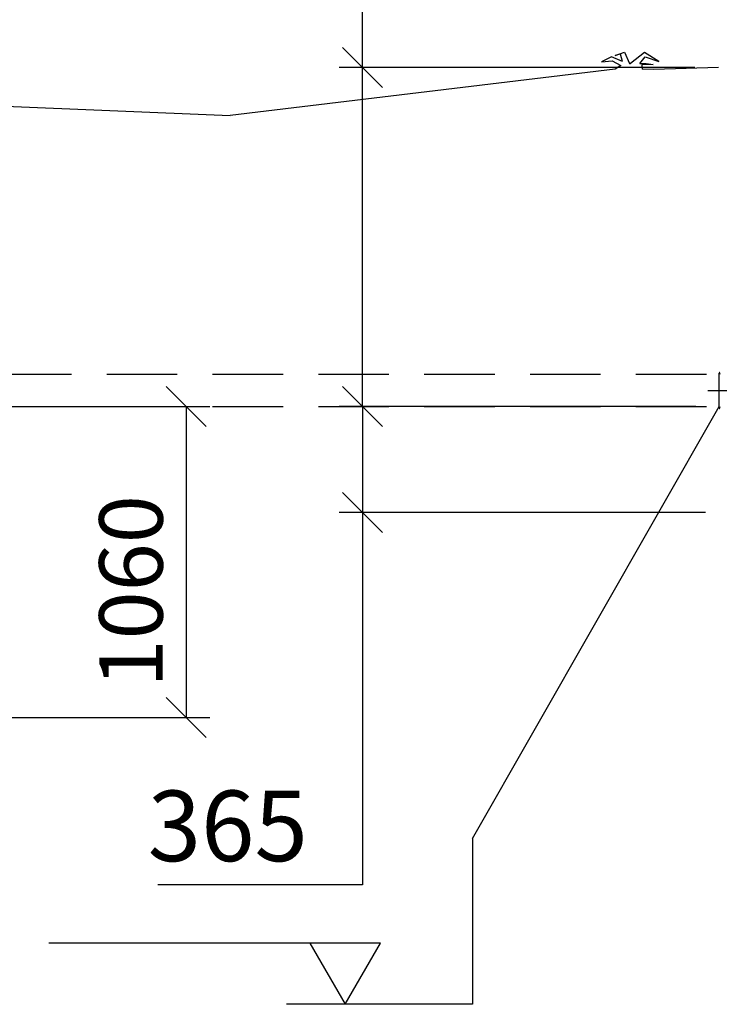
# Model space of a CAD drawing. Units: millimetres. Extents: x 0 to 33600, y 0 to 23760.
# Drawn here: x 6565 to 8946, y 16729 to 20078 of the extents above; entities that cross this region are included whole.
import ezdxf

# ---------------------------------------------------------------- set-up
doc = ezdxf.new("R2010")
doc.units = ezdxf.units.MM
doc.header["$LTSCALE"] = 480
doc.linetypes.add('CENTER', pattern=[2, 1.25, -0.25, 0.25, -0.25])
doc.linetypes.add('DASHED', pattern=[0.75, 0.5, -0.25])
for name, color, linetype in [('Katko', 6, 'DASHED'), ('Keski', 1, 'CENTER'), ('Mitat', 1, 'Continuous'), ('Teksti', 5, 'Continuous')]:
    doc.layers.add(name, color=color, linetype=linetype)
doc.styles.add('ROMANS', font='ROMANS.SHX')

# ---------------------------------------------------------------- blocks, each defined once
blk = doc.blocks.new('_Oblique')
at = {"color": 0, "linetype": 'ByBlock', "lineweight": -2}
blk.add_line((-0.5, -0.5), (0.5, 0.5), dxfattribs=at)

msp = doc.modelspace()

# ---------------------------------------------------------------- linework, layer by layer
for p, q in [((8591.4, 19910.3), (7281.5, 19752.9)), ((8722.5, 19909.6), (8682.9, 19910.3)), ((8942.9, 19915.8), (8722.5, 19909.6)), ((6468.2, 19786.6), (7281.5, 19752.9)), ((8945.8, 18758.1), (8945.8, 18876.4))]:
    msp.add_line(p, q)
for points in [[(8616.8, 19936.6), (8609.8, 19961.3), (8590.9, 19956.5), (8622.9, 19968.2), (8640.7, 19930), (8643.2, 19929.9)], [(8675.4, 19929.4), (8693.6, 19952.1), (8739.5, 19936.2), (8690.7, 19967), (8643.2, 19929.9)], [(8616.8, 19936.6), (8578.9, 19952.5), (8544.8, 19935.1), (8581.7, 19939), (8610.2, 19922.8)], [(8675.4, 19929.4), (8697.4, 19929), (8721.3, 19926), (8682.7, 19924.7), (8682.9, 19910.3)], [(8610.2, 19922.8), (8591.4, 19910.3)]]:
    msp.add_lwpolyline(points)
for centre, start, end in [((8948.2, 18876.4), 92.9899, 270), ((8948.2, 18758.1), 90, 267.0101)]:
    msp.add_arc(centre, 2.45, start, end)
at = {"layer": 'Katko'}
for p, q in [((6501.7, 18872.3), (8945.8, 18872.3)), ((6501.7, 18762.3), (8945.8, 18762.3))]:
    msp.add_line(p, q, dxfattribs=at)
at = {"layer": 'Keski'}
msp.add_line((8906.9, 18817.3), (9047.9, 18817.3), dxfattribs=at)
at = {"layer": 'Mitat'}
for p, q in [((7732.2, 19915.8), (7732.2, 21359.7)), ((7800.2, 19847.8), (7664.2, 19983.8)), ((8862.9, 19915.8), (7652.2, 19915.8)), ((7732.2, 18762.3), (7732.2, 19915.8)), ((7800.2, 18694.3), (7664.2, 18830.3)), ((7664.2, 18830.3), (7800.2, 18694.3)), ((6581.7, 18762.3), (7212, 18762.3)), ((7132, 18762.3), (7132, 17705.5)), ((8865.8, 18762.3), (7652.2, 18762.3)), ((8785.8, 18762.3), (7652.2, 18762.3)), ((7732.2, 18762.3), (7732.2, 18402.3)), ((7664.2, 18470.3), (7800.2, 18334.3)), ((8899.3, 18402.3), (7652.2, 18402.3)), ((7732.2, 18402.3), (7732.2, 17136.3)), ((6257, 17705.5), (7212, 17705.5)), ((7732.2, 17136.3), (7035, 17136.3))]:
    msp.add_line(p, q, dxfattribs=at)
at = {"layer": 'Teksti'}
for p, q in [((8106.6, 17293.8), (8945.8, 18762.3)), ((8106.6, 17293.8), (8106.6, 16729.5)), ((7792.8, 16937.3), (6664.1, 16937.3)), ((7552.8, 16937.3), (7672.8, 16729.5)), ((7672.8, 16729.5), (7792.8, 16937.3)), ((8106.6, 16729.5), (7473.2, 16729.5))]:
    msp.add_line(p, q, dxfattribs=at)

# ---------------------------------------------------------------- block references
at = {"layer": 'Mitat', "xscale": 136, "yscale": 136, "zscale": 136}
for p, rotation in [((7132, 18762.3), 90), ((7132, 17705.5), 270)]:
    msp.add_blockref('_Oblique', p, dxfattribs=dict(at, rotation=rotation))

# ---------------------------------------------------------------- texts
at = {"layer": 'Teksti', "style": 'ROMANS'}
msp.add_text('1060', height=216, rotation=90, dxfattribs=at).set_placement((7052, 17807))
msp.add_text('365', height=240, dxfattribs=at).set_placement((7000.8, 17216.3))

doc.saveas('drawing.dxf')
